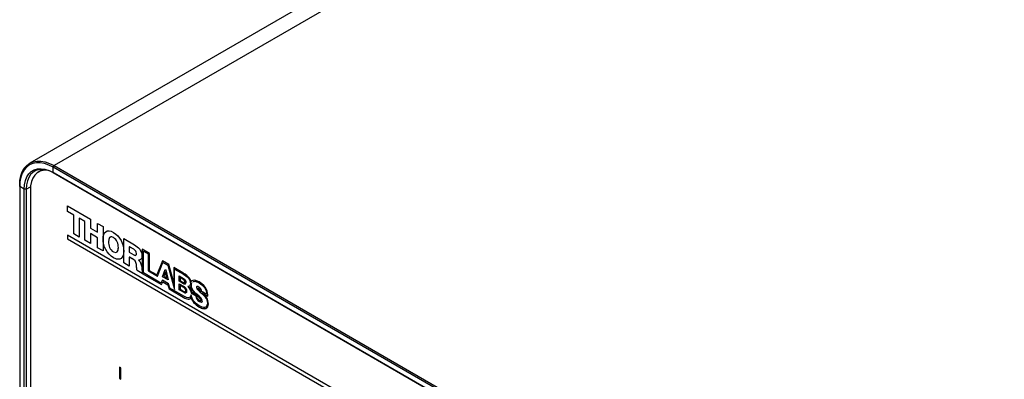
# Model space of a CAD drawing. Extents: x 2 to 278, y 1 to 215.
# Drawn here: x 192 to 235, y 173 to 189 of the extents above; entities that cross this region are included whole.
import ezdxf

# ---------------------------------------------------------------- set-up
doc = ezdxf.new("R2010")
doc.units = 0
doc.layers.get('0').update_dxf_attribs({"linetype": 'CONTINUOUS'})

msp = doc.modelspace()

# ---------------------------------------------------------------- linework, layer by layer
at = {"color": 7, "linetype": 'CONTINUOUS'}
for p, q in [((234.544, 206.929), (192.486, 182.649)), ((235.594, 206.825), (193.535, 182.545)), ((193.098, 182.376), (193.048, 182.347)), ((193.086, 182.377), (193.081, 182.366)), ((193.493, 182.472), (193.535, 182.545)), ((225.879, 163.776), (193.493, 182.472)), ((193.493, 182.243), (193.493, 182.472)), ((193.535, 182.545), (225.921, 163.849)), ((192.889, 182.284), (192.863, 182.27)), ((193.493, 182.243), (225.879, 163.547)), ((193.535, 182.219), (193.493, 182.243)), ((225.883, 163.545), (193.535, 182.219)), ((192.051, 181.639), (192.051, 181.688)), ((192.249, 181.524), (192.051, 181.639)), ((192.051, 181.639), (192.051, 170.394)), ((192.333, 181.524), (192.249, 181.524)), ((192.249, 170.508), (192.249, 181.524)), ((192.333, 181.524), (192.333, 170.557)), ((192.511, 181.491), (192.511, 170.659)), ((194.109, 180.805), (195.1, 180.233)), ((194.109, 180.571), (194.109, 180.805)), ((194.11, 180.571), (194.11, 180.805)), ((194.381, 180.414), (194.109, 180.571)), ((194.11, 180.571), (194.109, 180.571)), ((194.381, 180.414), (194.11, 180.571)), ((194.381, 179.603), (194.381, 180.414)), ((194.381, 179.603), (194.381, 180.414)), ((194.381, 180.414), (194.381, 180.414)), ((194.864, 180.136), (194.618, 180.278)), ((194.618, 180.278), (194.618, 180.277)), ((194.618, 180.277), (194.618, 179.466)), ((194.863, 180.135), (194.618, 180.277)), ((195.1, 180.233), (195.1, 179.852)), ((194.864, 180.136), (194.863, 180.135)), ((194.863, 179.324), (194.863, 180.135)), ((194.864, 179.324), (194.864, 180.136)), ((195.1, 179.852), (195.412, 179.672)), ((195.412, 180.053), (195.649, 179.916)), ((195.412, 179.672), (195.412, 180.053)), ((195.413, 179.672), (195.413, 180.053)), ((195.649, 179.916), (195.649, 178.87)), ((225.54, 161.407), (194.109, 179.552)), ((194.109, 179.552), (194.109, 179.386)), ((194.109, 179.386), (225.54, 161.241)), ((194.11, 179.386), (194.109, 179.386)), ((194.11, 179.552), (194.11, 179.386)), ((194.11, 179.386), (225.54, 161.242)), ((194.618, 179.466), (194.381, 179.603)), ((194.618, 179.466), (194.381, 179.603)), ((194.381, 179.603), (194.381, 179.603)), ((195.1, 179.187), (194.863, 179.324)), ((194.864, 179.324), (194.863, 179.324)), ((195.1, 179.188), (194.864, 179.324)), ((195.1, 179.618), (195.1, 179.187)), ((195.412, 179.438), (195.1, 179.618)), ((195.101, 179.618), (195.1, 179.618)), ((195.413, 179.438), (195.101, 179.618)), ((195.413, 179.672), (195.412, 179.672)), ((195.412, 179.007), (195.412, 179.438)), ((195.413, 179.438), (195.412, 179.438)), ((195.413, 179.007), (195.413, 179.438)), ((195.65, 179.381), (195.65, 179.381)), ((196.096, 179.447), (196.096, 179.447)), ((196.546, 179.399), (197.009, 179.131)), ((196.546, 178.353), (196.546, 179.399)), ((196.546, 178.353), (196.546, 179.398)), ((195.649, 178.87), (195.412, 179.007)), ((195.413, 179.007), (195.412, 179.007)), ((195.649, 178.871), (195.413, 179.007)), ((196.308, 179.014), (196.308, 179.014)), ((196.782, 179.045), (196.782, 178.809)), ((196.971, 178.936), (196.782, 179.045)), ((196.783, 179.045), (196.782, 179.045)), ((196.971, 178.936), (196.783, 179.045)), ((196.971, 178.936), (196.971, 178.936)), ((197.649, 178.762), (197.341, 178.939)), ((197.341, 178.939), (197.341, 177.894)), ((197.342, 178.939), (197.341, 177.894)), ((196.098, 178.575), (196.098, 178.574)), ((196.421, 178.539), (196.403, 178.533)), ((196.782, 178.809), (196.981, 178.694)), ((196.782, 178.597), (196.782, 178.216)), ((196.962, 178.493), (196.782, 178.597)), ((196.783, 178.597), (196.782, 178.597)), ((196.962, 178.493), (196.783, 178.597)), ((196.962, 178.493), (196.962, 178.493)), ((197.091, 178.754), (197.091, 178.754)), ((197.389, 178.86), (197.603, 178.737)), ((197.389, 177.916), (197.389, 178.86)), ((197.389, 178.86), (197.602, 178.737)), ((197.389, 178.86), (197.389, 178.86)), ((197.602, 178.737), (197.602, 178.006)), ((197.603, 178.737), (197.602, 178.737)), ((197.603, 178.737), (197.603, 178.007)), ((197.653, 178.012), (197.649, 178.762)), ((196.782, 178.216), (196.546, 178.353)), ((196.782, 178.216), (196.546, 178.353)), ((196.546, 178.353), (196.546, 178.353)), ((197.095, 178.203), (197.094, 178.203)), ((197.185, 178.473), (197.185, 178.47)), ((197.185, 178.473), (197.185, 178.473)), ((198.207, 178.44), (197.963, 177.835)), ((198.207, 178.439), (197.964, 177.835)), ((197.995, 177.78), (198.233, 178.373)), ((198.487, 178.278), (198.207, 178.44)), ((198.219, 177.754), (198.326, 178.07)), ((198.219, 177.754), (198.326, 178.07)), ((198.233, 178.373), (198.45, 178.248)), ((198.233, 178.373), (198.449, 178.248)), ((198.233, 178.373), (198.233, 178.373)), ((198.326, 178.07), (198.359, 178.051)), ((198.359, 178.051), (198.463, 177.614)), ((198.449, 178.248), (198.738, 177.201)), ((198.45, 178.248), (198.449, 178.248)), ((198.45, 178.248), (198.738, 177.203)), ((198.696, 177.506), (198.487, 178.278)), ((199.095, 177.927), (198.696, 178.157)), ((198.696, 178.157), (198.696, 177.506)), ((198.696, 178.157), (198.696, 177.506)), ((198.738, 178.081), (199.121, 177.86)), ((198.738, 177.201), (198.738, 178.081)), ((198.738, 178.081), (199.121, 177.86)), ((198.738, 178.081), (198.738, 178.081)), ((197.122, 178.021), (197.121, 178.02)), ((197.341, 177.894), (197.121, 178.02)), ((197.341, 177.894), (197.122, 178.021)), ((197.341, 177.944), (197.341, 177.894)), ((197.341, 177.894), (198.177, 177.414)), ((197.341, 177.894), (198.177, 177.415)), ((197.341, 177.894), (197.341, 177.894)), ((198.146, 177.479), (197.389, 177.916)), ((197.603, 178.007), (197.602, 178.006)), ((197.602, 178.006), (197.995, 177.78)), ((197.603, 178.007), (197.995, 177.78)), ((197.963, 177.835), (197.653, 178.012)), ((197.964, 177.835), (197.963, 177.835)), ((198.463, 177.614), (198.219, 177.754)), ((198.462, 177.614), (198.219, 177.754)), ((198.219, 177.754), (198.219, 177.754)), ((198.34, 177.963), (198.276, 177.772)), ((198.276, 177.772), (198.402, 177.699)), ((198.402, 177.699), (198.34, 177.963)), ((198.341, 177.963), (198.34, 177.963)), ((198.403, 177.699), (198.341, 177.963)), ((198.403, 177.699), (198.402, 177.699)), ((198.932, 177.791), (199.122, 177.681)), ((198.932, 177.562), (198.932, 177.791)), ((198.933, 177.563), (198.933, 177.791)), ((199.107, 177.641), (198.974, 177.717)), ((198.974, 177.717), (198.974, 177.585)), ((199.106, 177.64), (198.974, 177.717)), ((198.974, 177.717), (198.974, 177.717)), ((199.107, 177.641), (199.106, 177.64)), ((199.121, 177.86), (199.121, 177.86)), ((198.208, 177.603), (198.146, 177.479)), ((198.208, 177.602), (198.146, 177.479)), ((198.146, 177.479), (198.146, 177.479)), ((198.177, 177.414), (198.231, 177.537)), ((198.472, 177.45), (198.208, 177.603)), ((198.231, 177.537), (198.45, 177.41)), ((198.231, 177.537), (198.45, 177.411)), ((198.231, 177.537), (198.231, 177.537)), ((198.45, 177.411), (198.502, 177.227)), ((198.45, 177.411), (198.45, 177.41)), ((198.45, 177.41), (198.502, 177.226)), ((198.533, 177.254), (198.472, 177.45)), ((198.502, 177.227), (199.179, 176.836)), ((198.502, 177.227), (198.502, 177.226)), ((198.502, 177.226), (199.178, 176.836)), ((199.131, 176.909), (198.533, 177.254)), ((198.696, 177.506), (198.696, 177.506)), ((198.933, 177.563), (198.932, 177.562)), ((199.122, 177.453), (198.932, 177.562)), ((198.932, 177.453), (199.143, 177.331)), ((198.932, 177.19), (198.932, 177.453)), ((199.122, 177.453), (198.933, 177.563)), ((198.933, 177.19), (198.933, 177.453)), ((199.131, 177.289), (198.973, 177.381)), ((198.973, 177.381), (198.973, 177.211)), ((199.131, 177.289), (198.973, 177.381)), ((198.973, 177.381), (198.973, 177.381)), ((198.973, 177.211), (199.131, 177.12)), ((198.974, 177.585), (199.106, 177.508)), ((199.122, 177.453), (199.122, 177.453)), ((199.131, 177.289), (199.131, 177.289)), ((199.177, 177.534), (199.176, 177.534)), ((199.323, 177.331), (199.309, 177.326)), ((199.417, 177.454), (199.417, 177.453)), ((199.44, 177.339), (199.44, 177.339)), ((199.447, 177.535), (199.447, 177.535)), ((199.677, 177.289), (199.677, 177.289)), ((199.796, 177.238), (199.796, 177.238)), ((199.797, 177.49), (199.797, 177.49)), ((199.143, 177.068), (198.932, 177.19)), ((198.933, 177.19), (198.932, 177.19)), ((199.143, 177.068), (198.933, 177.19)), ((199.143, 177.068), (199.143, 177.068)), ((199.179, 176.836), (199.178, 176.836)), ((199.215, 177.156), (199.215, 177.156)), ((199.446, 176.848), (199.446, 176.847)), ((199.449, 177.046), (199.653, 176.928)), ((199.449, 177.046), (199.653, 176.928)), ((199.449, 177.046), (199.449, 177.046)), ((199.683, 176.955), (199.477, 177.074)), ((199.643, 176.991), (199.643, 176.991)), ((199.653, 176.928), (199.653, 176.928)), ((199.683, 176.955), (199.683, 176.955)), ((199.689, 176.95), (199.688, 176.949)), ((199.865, 177.151), (199.865, 177.151)), ((199.867, 177.11), (199.867, 177.11)), ((200.125, 176.997), (199.912, 177.12)), ((199.914, 177.028), (199.914, 177.028)), ((199.921, 177.066), (200.171, 176.92)), ((199.922, 177.066), (199.921, 177.066)), ((199.922, 177.066), (200.171, 176.92)), ((200.125, 176.997), (200.125, 176.997)), ((199.808, 176.693), (199.807, 176.693)), ((199.811, 176.442), (199.811, 176.441)), ((199.885, 176.739), (199.884, 176.739)), ((200.152, 176.619), (200.151, 176.619)), ((196.418, 173.822), (196.361, 173.854)), ((196.361, 173.854), (196.361, 173.364)), ((196.362, 173.854), (196.362, 173.365)), ((196.418, 173.332), (196.418, 173.822)), ((196.362, 173.365), (196.361, 173.364)), ((196.361, 173.364), (196.418, 173.332)), ((196.362, 173.365), (196.418, 173.332))]:
    msp.add_line(p, q, dxfattribs=at)
at = {"color": 8, "linetype": 'CONTINUOUS'}
msp.add_line((192.333, 181.524), (192.517, 181.631), dxfattribs=at)
at = {"color": 7, "linetype": 'CONTINUOUS', "flags": 128}
for points in [[(192.051, 181.688), (192.063, 181.904), (192.101, 182.102), (192.164, 182.279), (192.249, 182.43), (192.357, 182.554), (192.485, 182.649), (192.631, 182.713), (192.793, 182.744), (192.967, 182.743), (193.151, 182.709), (193.342, 182.642), (193.535, 182.545)], [(193.493, 182.472), (193.305, 182.566), (193.12, 182.63), (192.941, 182.664), (192.772, 182.665), (192.615, 182.634), (192.473, 182.573), (192.349, 182.481), (192.244, 182.36), (192.16, 182.213), (192.1, 182.041), (192.063, 181.849), (192.051, 181.639)], [(192.249, 181.524), (192.261, 181.722), (192.299, 181.9), (192.361, 182.056), (192.446, 182.187), (192.552, 182.29), (192.678, 182.363), (192.82, 182.403), (192.976, 182.412), (193.142, 182.387), (193.316, 182.331), (193.493, 182.243)], [(193.535, 182.219), (193.364, 182.303), (193.197, 182.358), (193.036, 182.381), (192.886, 182.373), (192.748, 182.334), (192.627, 182.264), (192.524, 182.165), (192.442, 182.038), (192.382, 181.887), (192.346, 181.715), (192.333, 181.524)], [(193.238, 182.347), (193.214, 182.349), (193.064, 182.341), (192.926, 182.301), (192.805, 182.231), (192.702, 182.132), (192.62, 182.005), (192.56, 181.854), (192.523, 181.681), (192.511, 181.491)]]:
    msp.add_lwpolyline(points, dxfattribs=at)
at = {"color": 7, "linetype": 'CONTINUOUS'}
msp.add_arc((193.189, 181.754), 0.61, 91.7208, 119.5481, dxfattribs=at)
for points in [[(195.65, 179.381), (195.65, 179.682), (195.811, 179.829), (196.096, 179.665)], [(196.096, 179.447), (195.943, 179.535), (195.885, 179.414), (195.885, 179.258)], [(196.308, 179.014), (196.308, 179.17), (196.249, 179.359), (196.096, 179.447)], [(196.308, 179.014), (196.308, 179.169), (196.249, 179.359), (196.096, 179.447)], [(195.885, 179.258), (195.885, 179.103), (195.943, 178.914), (196.096, 178.826)], [(196.096, 178.826), (196.249, 178.737), (196.308, 178.859), (196.308, 179.014)], [(197.091, 178.754), (197.091, 178.832), (197.038, 178.898), (196.971, 178.936)], [(197.091, 178.754), (197.091, 178.832), (197.037, 178.898), (196.971, 178.936)], [(197.009, 179.131), (197.17, 179.038), (197.328, 178.864), (197.328, 178.653)], [(197.094, 178.203), (197.088, 178.312), (197.073, 178.429), (196.962, 178.493)], [(197.095, 178.203), (197.088, 178.312), (197.073, 178.429), (196.962, 178.493)], [(196.981, 178.694), (197.052, 178.653), (197.091, 178.675), (197.091, 178.754)], [(197.328, 178.653), (197.328, 178.54), (197.28, 178.46), (197.185, 178.473)], [(197.121, 178.02), (197.101, 178.067), (197.097, 178.172), (197.094, 178.203)], [(197.122, 178.021), (197.101, 178.068), (197.097, 178.172), (197.095, 178.203)], [(197.185, 178.47), (197.282, 178.388), (197.31, 178.247), (197.317, 178.143)], [(197.317, 178.143), (197.32, 178.109), (197.325, 178.014), (197.341, 177.944)], [(199.447, 177.535), (199.409, 177.64), (199.386, 177.759), (199.095, 177.927)], [(199.176, 177.534), (199.176, 177.584), (199.142, 177.62), (199.106, 177.64)], [(199.177, 177.534), (199.177, 177.584), (199.143, 177.62), (199.107, 177.641)], [(199.121, 177.86), (199.262, 177.782), (199.417, 177.65), (199.417, 177.454)], [(199.121, 177.86), (199.262, 177.781), (199.417, 177.65), (199.417, 177.453)], [(199.122, 177.681), (199.174, 177.652), (199.222, 177.595), (199.222, 177.508)], [(199.106, 177.508), (199.136, 177.491), (199.176, 177.484), (199.176, 177.534)], [(199.222, 177.508), (199.222, 177.423), (199.164, 177.428), (199.122, 177.453)], [(199.215, 177.156), (199.215, 177.22), (199.174, 177.265), (199.131, 177.289)], [(199.215, 177.156), (199.215, 177.22), (199.174, 177.264), (199.131, 177.289)], [(199.143, 177.331), (199.2, 177.298), (199.254, 177.234), (199.254, 177.134)], [(199.309, 177.326), (199.39, 177.253), (199.442, 177.146), (199.449, 177.046)], [(199.309, 177.326), (199.389, 177.252), (199.441, 177.146), (199.449, 177.046)], [(199.389, 177.283), (199.406, 177.296), (199.432, 177.305), (199.44, 177.339)], [(199.477, 177.074), (199.477, 177.145), (199.423, 177.238), (199.389, 177.283)], [(199.44, 177.339), (199.44, 177.228), (199.531, 177.092), (199.643, 176.991)], [(199.44, 177.339), (199.44, 177.228), (199.53, 177.092), (199.643, 176.991)], [(199.703, 176.986), (199.586, 177.092), (199.464, 177.223), (199.464, 177.396)], [(199.78, 177.31), (199.734, 177.336), (199.677, 177.351), (199.677, 177.289)], [(199.677, 177.289), (199.677, 177.216), (199.795, 177.135), (199.914, 177.028)], [(199.677, 177.289), (199.677, 177.216), (199.795, 177.135), (199.914, 177.028)], [(199.723, 177.26), (199.723, 177.273), (199.773, 177.252), (199.796, 177.238)], [(199.723, 177.26), (199.723, 177.273), (199.772, 177.252), (199.796, 177.238)], [(199.867, 177.11), (199.753, 177.209), (199.723, 177.232), (199.723, 177.26)], [(199.912, 177.12), (199.915, 177.204), (199.845, 177.272), (199.78, 177.31)], [(200.171, 176.92), (200.171, 177.072), (200.145, 177.331), (199.794, 177.533)], [(199.796, 177.238), (199.845, 177.208), (199.861, 177.188), (199.865, 177.151)], [(199.796, 177.238), (199.845, 177.208), (199.86, 177.188), (199.865, 177.151)], [(199.797, 177.49), (199.96, 177.396), (200.124, 177.21), (200.125, 176.997)], [(199.797, 177.49), (199.96, 177.396), (200.124, 177.21), (200.125, 176.997)], [(199.131, 177.12), (199.166, 177.099), (199.215, 177.093), (199.215, 177.156)], [(199.446, 176.97), (199.425, 176.803), (199.292, 176.816), (199.131, 176.909)], [(199.254, 177.134), (199.254, 177.036), (199.19, 177.041), (199.143, 177.068)], [(199.178, 176.836), (199.299, 176.769), (199.411, 176.77), (199.446, 176.847)], [(199.795, 176.498), (199.628, 176.594), (199.479, 176.767), (199.446, 176.97)], [(199.446, 176.848), (199.478, 176.732), (199.592, 176.568), (199.811, 176.442)], [(199.446, 176.847), (199.478, 176.731), (199.591, 176.568), (199.811, 176.441)], [(199.643, 176.991), (199.656, 176.979), (199.67, 176.967), (199.683, 176.955)], [(199.643, 176.991), (199.656, 176.979), (199.669, 176.967), (199.683, 176.955)], [(199.653, 176.928), (199.658, 176.815), (199.717, 176.745), (199.808, 176.693)], [(199.653, 176.928), (199.657, 176.815), (199.717, 176.745), (199.807, 176.693)], [(199.769, 176.77), (199.689, 176.842), (199.688, 176.893), (199.688, 176.949)], [(199.688, 176.949), (199.789, 176.858), (199.89, 176.76), (199.884, 176.739)], [(199.689, 176.95), (199.789, 176.858), (199.89, 176.76), (199.885, 176.739)], [(199.938, 176.713), (199.938, 176.796), (199.821, 176.88), (199.703, 176.986)], [(199.865, 177.151), (199.867, 177.136), (199.867, 177.128), (199.867, 177.11)], [(199.865, 177.151), (199.867, 177.136), (199.867, 177.128), (199.867, 177.11)], [(199.914, 177.028), (200.032, 176.922), (200.152, 176.79), (200.152, 176.619)], [(199.914, 177.028), (200.032, 176.921), (200.151, 176.789), (200.151, 176.619)], [(199.927, 177.06), (199.925, 177.062), (199.923, 177.064), (199.921, 177.066)], [(200.194, 176.577), (200.194, 176.784), (200.091, 176.916), (199.927, 177.06)], [(199.884, 176.739), (199.875, 176.698), (199.845, 176.702), (199.769, 176.77)], [(200.151, 176.619), (200.151, 176.381), (199.975, 176.394), (199.795, 176.498)], [(199.807, 176.693), (199.872, 176.655), (199.938, 176.643), (199.938, 176.713)], [(199.811, 176.441), (200.031, 176.315), (200.194, 176.374), (200.194, 176.577)]]:
    msp.add_open_spline(points, degree=3, dxfattribs=at)
for points, knots in [([(195.65, 179.381), (195.654, 179.433), (195.66, 179.533), (195.698, 179.636), (195.74, 179.667), (195.752, 179.677)], [0, 0, 0, 0, 0.424852, 0.823347, 1, 1, 1, 1]), ([(196.098, 178.574), (195.811, 178.74), (195.65, 179.076), (195.65, 179.379), (195.65, 179.379), (195.65, 179.38), (195.65, 179.381)], [2, 2, 2, 2, 3, 3, 3, 3.002118, 3.002118, 3.002118, 3.002118]), ([(196.098, 178.575), (195.811, 178.741), (195.65, 179.076), (195.65, 179.379), (195.65, 179.379), (195.65, 179.38), (195.65, 179.381)], [2, 2, 2, 2, 3, 3, 3, 3.002118, 3.002118, 3.002118, 3.002118]), ([(196.096, 179.447), (196.071, 179.459), (196.023, 179.481), (195.972, 179.478), (195.956, 179.461), (195.952, 179.457)], [0, 0, 0, 0, 0.474296, 0.892548, 1, 1, 1, 1]), ([(196.096, 179.665), (196.382, 179.5), (196.545, 179.166), (196.545, 178.862), (196.546, 178.559), (196.384, 178.41), (196.098, 178.574)], [0, 0, 0, 0, 1, 1, 1, 2, 2, 2, 2]), ([(196.241, 178.816), (196.251, 178.824), (196.28, 178.847), (196.303, 178.918), (196.306, 178.982), (196.308, 179.014)], [0, 0, 0, 0, 0.225574, 0.60342, 1, 1, 1, 1]), ([(196.373, 178.521), (196.363, 178.516), (196.323, 178.498), (196.227, 178.512), (196.142, 178.553), (196.098, 178.575)], [0, 0, 0, 0, 0.140826, 0.548069, 1, 1, 1, 1]), ([(197.054, 178.677), (197.06, 178.679), (197.074, 178.683), (197.088, 178.711), (197.09, 178.739), (197.091, 178.754)], [0, 0, 0, 0, 0.204082, 0.572163, 1, 1, 1, 1]), ([(197.25, 178.483), (197.247, 178.481), (197.23, 178.469), (197.206, 178.471), (197.185, 178.473)], [0, 0, 0, 0, 0.164318, 1, 1, 1, 1]), ([(199.204, 177.45), (199.203, 177.449), (199.198, 177.441), (199.18, 177.437), (199.153, 177.438), (199.132, 177.448), (199.122, 177.453)], [0, 0, 0, 0, 0.031963, 0.336644, 0.680136, 1, 1, 1, 1]), ([(199.169, 177.506), (199.171, 177.509), (199.176, 177.516), (199.176, 177.527), (199.177, 177.534)], [0, 0, 0, 0, 0.410078, 1, 1, 1, 1]), ([(199.417, 177.454), (199.415, 177.432), (199.411, 177.391), (199.388, 177.35), (199.363, 177.344), (199.353, 177.341)], [0, 0, 0, 0, 0.392409, 0.770792, 1, 1, 1, 1]), ([(199.417, 177.453), (199.415, 177.432), (199.411, 177.39), (199.387, 177.349), (199.362, 177.344), (199.353, 177.341)], [0, 0, 0, 0, 0.392409, 0.770792, 1, 1, 1, 1]), ([(199.489, 177.575), (199.487, 177.574), (199.469, 177.566), (199.458, 177.55), (199.447, 177.535)], [0, 0, 0, 0, 0.109896, 1, 1, 1, 1]), ([(199.489, 177.575), (199.487, 177.574), (199.47, 177.567), (199.458, 177.55), (199.447, 177.535)], [0, 0, 0, 0, 0.109896, 1, 1, 1, 1]), ([(199.464, 177.396), (199.466, 177.418), (199.469, 177.461), (199.481, 177.502), (199.494, 177.51), (199.494, 177.51)], [0, 0, 0, 0, 0.522058, 0.997322, 1, 1, 1, 1]), ([(199.794, 177.533), (199.744, 177.558), (199.655, 177.602), (199.556, 177.608), (199.517, 177.588), (199.506, 177.582)], [0, 0, 0, 0, 0.479687, 0.854533, 1, 1, 1, 1]), ([(199.538, 177.534), (199.549, 177.542), (199.587, 177.567), (199.681, 177.546), (199.758, 177.509), (199.797, 177.49)], [0, 0, 0, 0, 0.171314, 0.582465, 1, 1, 1, 1]), ([(199.539, 177.534), (199.55, 177.542), (199.587, 177.567), (199.681, 177.546), (199.759, 177.509), (199.797, 177.49)], [0, 0, 0, 0, 0.171314, 0.582465, 1, 1, 1, 1]), ([(199.704, 177.329), (199.697, 177.328), (199.687, 177.325), (199.678, 177.309), (199.678, 177.296), (199.677, 177.289)], [0, 0, 0, 0, 0.3874345, 0.6775598, 1, 1, 1, 1]), ([(199.232, 177.064), (199.232, 177.064), (199.227, 177.056), (199.208, 177.051), (199.178, 177.051), (199.155, 177.063), (199.143, 177.068)], [0, 0, 0, 0, 0.001119, 0.318358, 0.672215, 1, 1, 1, 1]), ([(199.179, 176.836), (199.211, 176.821), (199.275, 176.791), (199.351, 176.782), (199.386, 176.797), (199.397, 176.802)], [0, 0, 0, 0, 0.416181, 0.804502, 1, 1, 1, 1]), ([(199.203, 177.116), (199.203, 177.116), (199.208, 177.12), (199.213, 177.133), (199.214, 177.148), (199.215, 177.156)], [0, 0, 0, 0, 0.033026, 0.483535, 1, 1, 1, 1]), ([(199.447, 176.97), (199.442, 176.942), (199.433, 176.895), (199.403, 176.873), (199.391, 176.864)], [0, 0, 0, 0, 0.600841, 1, 1, 1, 1]), ([(199.808, 176.693), (199.824, 176.685), (199.854, 176.67), (199.89, 176.659), (199.905, 176.666), (199.909, 176.668)], [0, 0, 0, 0, 0.445041, 0.858651, 1, 1, 1, 1]), ([(199.811, 176.442), (199.87, 176.413), (199.977, 176.36), (200.062, 176.384), (200.101, 176.395)], [0, 0, 0, 0, 0.545848, 1, 1, 1, 1]), ([(199.885, 176.739), (199.884, 176.734), (199.881, 176.726), (199.876, 176.721), (199.874, 176.719)], [0, 0, 0, 0, 0.569503, 1, 1, 1, 1]), ([(200.152, 176.619), (200.148, 176.581), (200.142, 176.51), (200.106, 176.453), (200.076, 176.445), (200.07, 176.444)], [0, 0, 0, 0, 0.481063, 0.901347, 1, 1, 1, 1])]:
    msp.add_open_spline(points, degree=3, knots=knots, dxfattribs=at)

doc.saveas('drawing.dxf')
